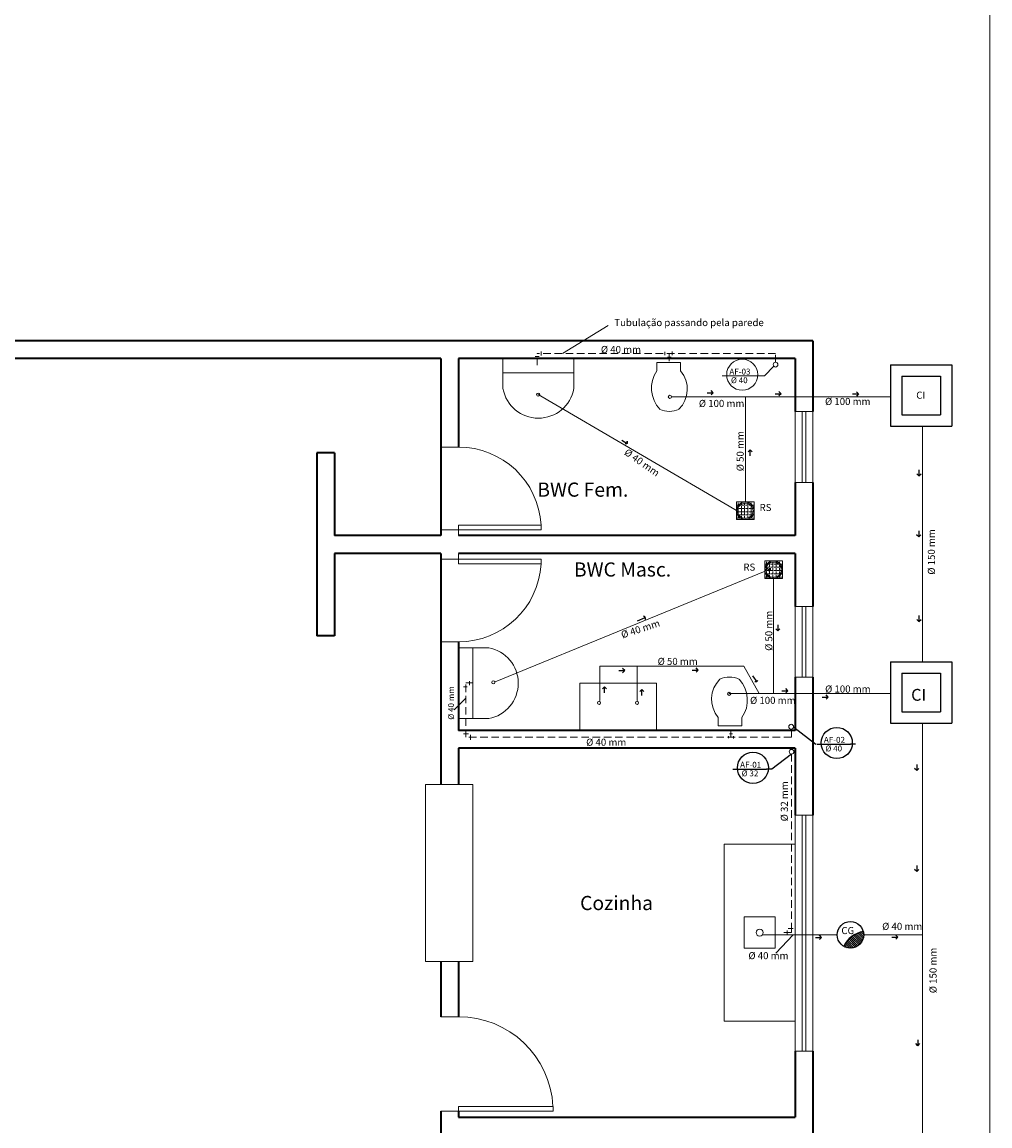
# Model space of a CAD drawing. Units: millimetres. Extents: x 9395 to 14318, y -28 to 3000.
# Drawn here: x 13499 to 14318, y 645 to 1580 of the extents above; entities that cross this region are included whole.
import ezdxf

# ---------------------------------------------------------------- set-up
doc = ezdxf.new("R2010")
doc.units = ezdxf.units.MM
doc.linetypes.add('HIDDEN', pattern=[9.525, 6.35, -3.175])
for name, color, linetype, lineweight in [('cotas', 30, 'Continuous', 5), ('esquadrias', 2, 'Continuous', 13), ('FRIA', 4, 'Continuous', 13), ('HACHURAS', 1, 'Continuous', 5), ('MOBILÁRIO', 140, 'Continuous', 9), ('parede', 3, 'Continuous', 35), ('VEGETAÇÃO', 106, 'Continuous', 9)]:
    doc.layers.add(name, color=color, linetype=linetype, lineweight=lineweight)
for name, color, linetype in [('LINHAS-FINAS', 15, 'Continuous'), ('TEXTOS-MENORES', 1, 'Continuous'), ('TUBOESGOTO', 5, 'Continuous')]:
    doc.layers.add(name, color=color, linetype=linetype)
doc.styles.add('ROMANS', font='romans')

# ---------------------------------------------------------------- blocks, each defined once
blk = doc.blocks.new('P70')
at = {"layer": 'esquadrias'}
blk.add_lwpolyline([(-0.09, 0.7), (-0.09, 0), (-0.05, 0), (-0.05, 0.7)], close=True, dxfattribs=at)
for points in [[(-0.8, -0.15), (-0.75, -0.15), (-0.75, 0), (-0.8, 0)], [(0, -0.15), (-0.05, -0.15), (-0.05, 0), (0, 0)]]:
    blk.add_lwpolyline(points, dxfattribs=at)
at = {"layer": 'esquadrias', "color": 1}
blk.add_arc((-0.05, 0), 0.7, 93.27583, 180, dxfattribs=at)
blk = doc.blocks.new('P80')
at = {"layer": 'esquadrias'}
blk.add_lwpolyline([(-0.09, 0.8), (-0.09, 0), (-0.05, 0), (-0.05, 0.8)], close=True, dxfattribs=at)
for points in [[(-0.9, -0.15), (-0.85, -0.15), (-0.85, 0), (-0.9, 0)], [(0, -0.15), (-0.05, -0.15), (-0.05, 0), (0, 0)]]:
    blk.add_lwpolyline(points, dxfattribs=at)
at = {"layer": 'esquadrias', "color": 1}
blk.add_arc((-0.05, 0), 0.8, 92.86598, 180, dxfattribs=at)

msp = doc.modelspace()

# ---------------------------------------------------------------- hatches: boundary and pattern name
at = {"layer": 'HACHURAS'}
h = msp.add_hatch(dxfattribs=at)
h.set_pattern_fill('ANGLE', color=256, scale=10, style=0)
h.set_pattern_definition([(180, (41302.703, -15043.5467), (0, 2.75), [2, -0.75]), (90, (41302.703, -15043.5467), (2.75, 2e-16), [2, -0.75])])
h.paths.add_polyline_path([(14111.34, 1173.19), (14103.84, 1173.19), (14103.84, 1165.69, -0.414214)])
h.paths.add_polyline_path([(14103.84, 1165.69, 0.935346), (14118.78, 1164.69), (14118.78, 1166.68, 0.935346)])
h.paths.add_polyline_path([(14117.84, 1165.69, -1), (14104.84, 1165.69, -1)], flags=16)
h.paths.add_polyline_path([(14104.84, 1165.69, 1), (14117.84, 1165.69, 1)], flags=0)
h.paths.add_polyline_path([(14118.78, 1166.68), (14118.78, 1173.19), (14111.34, 1173.19, -0.375609)])
h.paths.add_polyline_path([(14118.78, 1158.19), (14118.78, 1164.69, -0.375609), (14111.34, 1158.19)])
h.paths.add_polyline_path([(14103.84, 1158.19), (14111.34, 1158.19, -0.414214), (14103.84, 1165.69)])
h = msp.add_hatch(dxfattribs=at)
h.set_pattern_fill('ANGLE', color=256, scale=10, style=0)
h.set_pattern_definition([(180, (41326.6417, -15093.4467), (0, 2.75), [2, -0.75]), (90, (41326.6417, -15093.4467), (2.75, 2e-16), [2, -0.75])])
h.paths.add_polyline_path([(14135.28, 1123.29), (14127.78, 1123.29), (14127.78, 1115.79, -0.414214)])
h.paths.add_polyline_path([(14127.78, 1115.79, 0.935346), (14142.71, 1114.79), (14142.71, 1116.78, 0.935346)])
h.paths.add_polyline_path([(14141.78, 1115.79, -1), (14128.78, 1115.79, -1)], flags=16)
h.paths.add_polyline_path([(14128.78, 1115.79, 1), (14141.78, 1115.79, 1)], flags=0)
h.paths.add_polyline_path([(14142.71, 1116.78), (14142.71, 1123.29), (14135.28, 1123.29, -0.375609)])
h.paths.add_polyline_path([(14142.71, 1108.29), (14142.71, 1114.79, -0.375609), (14135.28, 1108.29)])
h.paths.add_polyline_path([(14127.78, 1108.29), (14135.28, 1108.29, -0.414214), (14127.78, 1115.79)])
h = msp.add_hatch(dxfattribs=at)
h.set_pattern_fill('ANSI31', color=256, scale=10, style=0)
h.set_pattern_definition([(315, (-12969.3404, 17103.1752), (-0.883883476, -0.883883476), [])])
h.paths.add_polyline_path([(14211.58, 806.48, 0.061994), (14211.24, 809.24, 0.249898), (14194.7, 796.74, 0.57734)])

# ---------------------------------------------------------------- linework, layer by layer
at = {"lineweight": 15}
msp.add_line((13956.58, 1298.91), (13995.07, 1322.75), dxfattribs=at)
for p, q in [((14127.59, 1279.93), (14135.58, 1288.06)), ((14079.08, 1265.7), (14084.17, 1265.7)), ((14084.17, 1265.7), (14082.4, 1267.47)), ((14084.17, 1265.7), (14082.4, 1263.94)), ((14136.47, 1264.9), (14141.56, 1264.9)), ((14141.56, 1264.9), (14139.79, 1266.67)), ((14141.56, 1264.9), (14139.79, 1263.13)), ((14202.16, 1264.65), (14207.25, 1264.65)), ((14207.25, 1264.65), (14205.48, 1266.41)), ((14207.25, 1264.65), (14205.48, 1262.88)), ((14006.87, 1225.62), (14011.11, 1222.66)), ((14011.11, 1222.66), (14009.54, 1222.13)), ((14011.11, 1222.66), (14011.11, 1224.63)), ((14011.11, 1224.63), (14011.11, 1222.66)), ((14115.43, 1217.3), (14113.67, 1215.53)), ((14115.43, 1217.3), (14117.2, 1215.53)), ((14115.43, 1212.21), (14115.43, 1217.3)), ((14258.37, 1195.38), (14256.6, 1197.14)), ((14258.37, 1200.47), (14258.37, 1195.38)), ((14258.37, 1195.38), (14260.14, 1197.14)), ((14258.18, 1143.7), (14256.41, 1145.47)), ((14258.18, 1148.79), (14258.18, 1143.7)), ((14258.18, 1143.7), (14259.94, 1145.47)), ((14020.14, 1072.59), (14026.53, 1075.44)), ((14026.53, 1075.52), (14025.06, 1076.56)), ((14026.53, 1075.44), (14026.53, 1073.71)), ((14258.37, 1076.97), (14258.37, 1071.88)), ((14138.84, 1069.11), (14138.84, 1064.01)), ((14258.37, 1071.88), (14256.6, 1073.64)), ((14258.37, 1071.88), (14260.14, 1073.64)), ((14138.84, 1064.01), (14137.07, 1065.78)), ((14138.84, 1064.01), (14140.6, 1065.78)), ((14004.08, 1030.28), (14009.17, 1030.28)), ((14009.17, 1030.28), (14007.4, 1032.04)), ((14009.17, 1030.28), (14007.4, 1028.51)), ((14066.24, 1030.82), (14071.34, 1030.82)), ((14071.34, 1030.82), (14069.57, 1032.59)), ((14071.34, 1030.82), (14069.57, 1029.05)), ((14117.47, 1025.82), (14121.16, 1020.76)), ((14121.16, 1020.89), (14119.38, 1020.89)), ((14121.1, 1020.96), (14121.78, 1021.99)), ((13991.99, 1016.59), (13990.23, 1014.82)), ((13991.99, 1011.49), (13991.99, 1016.59)), ((13991.99, 1016.59), (13993.76, 1014.82)), ((14023.74, 1014.32), (14021.97, 1012.55)), ((14023.74, 1009.23), (14023.74, 1014.32)), ((14023.74, 1014.32), (14025.5, 1012.55)), ((14142.3, 1013.27), (14147.39, 1013.27)), ((14147.39, 1013.27), (14145.62, 1015.04)), ((14147.39, 1013.27), (14145.62, 1011.5)), ((13864.65, 997.24), (13874.57, 1006.85)), ((14176.39, 1007.94), (14181.48, 1007.94)), ((14181.48, 1007.94), (14179.72, 1009.71)), ((14181.48, 1007.94), (14179.72, 1006.17)), ((14152.31, 982.46), (14171.04, 967.95)), ((14171.77, 968.01), (14200.33, 968.01)), ((14204.76, 968.01), (14200.33, 968.01)), ((14150.33, 959.64), (14133.82, 946.91)), ((14100.83, 946.91), (14129.38, 946.91)), ((14133.82, 946.91), (14129.38, 946.91)), ((14256.49, 945.73), (14254.72, 947.5)), ((14256.49, 950.82), (14256.49, 945.73)), ((14256.49, 945.73), (14258.26, 947.5)), ((14256.49, 860.14), (14254.72, 861.9)), ((14256.49, 865.23), (14256.49, 860.14)), ((14256.49, 860.14), (14258.26, 861.9)), ((14151.71, 806.52), (14137.23, 791.11)), ((14170.75, 804.39), (14175.85, 804.39)), ((14175.85, 804.39), (14174.08, 806.16)), ((14175.85, 804.39), (14174.08, 802.63)), ((14235.35, 804.52), (14240.44, 804.52)), ((14240.44, 804.52), (14238.67, 806.29)), ((14240.44, 804.52), (14238.67, 802.75)), ((14257.4, 712.62), (14255.63, 714.39)), ((14257.4, 717.71), (14257.4, 712.62)), ((14257.4, 712.62), (14259.17, 714.39))]:
    msp.add_line(p, q)
at = {"lineweight": 9}
for p, q in [((14091.76, 1279.93), (14120.31, 1279.93)), ((14120.12, 1279.93), (14127.59, 1279.93))]:
    msp.add_line(p, q, dxfattribs=at)
at = {"lineweight": 20}
msp.add_circle((14108.73, 1280.95), 13.2, dxfattribs=at)
for centre in [(14188.74, 969.02), (14117.79, 947.93)]:
    msp.add_circle(centre, 13.2)
at = {"layer": 'cotas'}
msp.add_line((14318.48, 159.66), (14318.48, 2999.66), dxfattribs=at)
at = {"layer": 'esquadrias'}
for p, q in [((14153.48, 1249.66), (14168.48, 1249.66)), ((14153.48, 1189.66), (14153.48, 1249.66)), ((14159.48, 1189.66), (14159.48, 1249.66)), ((14162.48, 1189.66), (14162.48, 1249.66)), ((14168.48, 1189.66), (14168.48, 1249.66)), ((14153.48, 1189.66), (14168.48, 1189.66)), ((14153.48, 1084.66), (14168.48, 1084.66)), ((14153.48, 1024.66), (14153.48, 1084.66)), ((14159.48, 1024.66), (14159.48, 1084.66)), ((14162.48, 1024.66), (14162.48, 1084.66)), ((14168.48, 1024.66), (14168.48, 1084.66)), ((14153.48, 1024.66), (14168.48, 1024.66)), ((13840.59, 783.83), (13840.59, 933.83)), ((13840.59, 933.83), (13880.59, 933.83)), ((13880.59, 933.83), (13880.59, 783.83)), ((14153.48, 707.85), (14153.48, 907.85)), ((14168.48, 907.85), (14153.48, 907.85)), ((14159.48, 707.85), (14159.48, 907.85)), ((14162.48, 707.85), (14162.48, 907.85)), ((14168.48, 707.85), (14168.48, 907.85)), ((13880.59, 783.83), (13840.59, 783.83)), ((14168.48, 707.85), (14153.48, 707.85))]:
    msp.add_line(p, q, dxfattribs=at)
at = {"layer": 'FRIA', "linetype": 'HIDDEN'}
msp.add_line((14150.3, 979.66), (14150.3, 980.74), dxfattribs=at)
at = {"layer": 'HACHURAS'}
for p, q in [((14103.84, 1173.19), (14103.84, 1158.19)), ((14103.84, 1173.19), (14118.78, 1173.19)), ((14118.78, 1158.19), (14118.78, 1173.19)), ((14118.78, 1158.19), (14103.84, 1158.19)), ((14127.78, 1123.29), (14127.78, 1108.29)), ((14127.78, 1123.29), (14142.71, 1123.29)), ((14142.71, 1108.29), (14142.71, 1123.29)), ((14142.71, 1108.29), (14127.78, 1108.29))]:
    msp.add_line(p, q, dxfattribs=at)
for centre, radius in [((14111.34, 1165.69), 7.5), ((14111.34, 1165.69), 6.5), ((14135.28, 1115.79), 7.5), ((14135.28, 1115.79), 6.5)]:
    msp.add_circle(centre, radius, dxfattribs=at)
at = {"layer": 'LINHAS-FINAS'}
for p, q in [((14234.14, 1289.47), (14286.14, 1289.47)), ((14234.14, 1289.47), (14234.14, 1237.47)), ((14286.14, 1289.47), (14286.14, 1237.47)), ((14243.74, 1279.87), (14276.54, 1279.87)), ((14243.74, 1279.87), (14243.74, 1247.07)), ((14276.54, 1279.87), (14276.54, 1247.07)), ((14243.74, 1247.07), (14276.54, 1247.07)), ((14234.14, 1237.47), (14286.14, 1237.47)), ((14234.14, 1037.67), (14286.14, 1037.67)), ((14234.14, 1037.67), (14234.14, 985.67)), ((14286.14, 1037.67), (14286.14, 985.67)), ((14243.74, 1028.07), (14276.54, 1028.07)), ((14243.74, 1028.07), (14243.74, 995.27)), ((14276.54, 1028.07), (14276.54, 995.27)), ((14243.74, 995.27), (14276.54, 995.27)), ((14234.14, 985.67), (14286.14, 985.67))]:
    msp.add_line(p, q, dxfattribs=at)
msp.add_circle((14200.33, 806.48), 11.25, dxfattribs=at)
msp.add_arc((14214.7, 787.48), 22.03, 99.0343, 155.15733, dxfattribs=at)
at = {"layer": 'MOBILÁRIO'}
for p, q in [((13906.06, 1269.17), (13906.06, 1294.66)), ((13966.06, 1269.17), (13966.06, 1294.66)), ((14036.51, 1291.19), (14056.51, 1291.19)), ((14036.51, 1291.19), (14036.51, 1284.19)), ((14056.51, 1291.19), (14056.51, 1284.19)), ((13906.06, 1282.46), (13966.06, 1282.46)), ((13893.96, 1049.66), (13868.48, 1049.66)), ((13880.67, 989.66), (13880.67, 1049.66)), ((14036.19, 1019.66), (13971.19, 1019.66)), ((13971.19, 1019.66), (13971.19, 979.66)), ((14036.19, 1019.66), (14036.19, 979.66)), ((13893.96, 989.66), (13868.48, 989.66)), ((14088.39, 983.55), (14088.39, 990.55)), ((14088.39, 983.55), (14108.39, 983.55)), ((14108.39, 983.55), (14108.39, 990.55)), ((14153.48, 883.41), (14093.48, 883.41)), ((14093.48, 733.41), (14093.48, 883.41)), ((14110.23, 795.16), (14110.23, 821.66)), ((14136.73, 821.66), (14110.23, 821.66)), ((14136.73, 795.16), (14136.73, 821.66)), ((14110.23, 795.16), (14136.73, 795.16)), ((14093.48, 733.41), (14153.48, 733.41))]:
    msp.add_line(p, q, dxfattribs=at)
for centre, radius in [((13935.91, 1264.1), 1.33), ((14047.44, 1262.25), 1.33), ((13897.87, 1020.33), 1.33), ((14097.6, 1010.65), 1.33), ((13987.43, 1003.07), 1.33), ((14019.59, 1003.07), 1.33), ((14123.48, 808.41), 3)]:
    msp.add_circle(centre, radius, dxfattribs=at)
for centre, radius, start, end in [((14057.53, 1269.41), 25.7, 144.87725, 223.6528), ((14038.21, 1268.69), 23.98, 314.77868, 40.26442), ((13936.06, 1274.63), 30.49, 190.31011, 349.68989), ((14047.02, 1270.65), 20.71, 247.02912, 292.97088), ((13888.51, 1019.66), 30.49, 280.31011, 79.68989), ((14106.69, 1006.05), 23.98, 134.77868, 220.26442), ((14097.88, 1004.09), 20.71, 67.02912, 112.97088), ((14087.37, 1005.34), 25.7, 324.87725, 43.6528)]:
    msp.add_arc(centre, radius, start, end, dxfattribs=at)
at = {"layer": 'parede'}
for p, q in [((14168.48, 1309.66), (12968.48, 1309.66)), ((14168.48, 1309.66), (14168.48, 1249.66)), ((13853.48, 1294.66), (12983.48, 1294.66)), ((13853.48, 1294.66), (13853.48, 1144.66)), ((13868.48, 1294.66), (13868.48, 1219.66)), ((14153.48, 1294.66), (13868.48, 1294.66)), ((14153.48, 1294.66), (14153.48, 1249.66)), ((13748.48, 1214.66), (13748.48, 1059.66)), ((13763.48, 1214.66), (13748.48, 1214.66)), ((13763.48, 1214.66), (13763.48, 1144.66)), ((14153.48, 1189.66), (14153.48, 1144.66)), ((14168.48, 1189.66), (14168.48, 1084.66)), ((13853.48, 1144.66), (13763.48, 1144.66)), ((14153.48, 1144.66), (13868.48, 1144.66)), ((13763.48, 1129.66), (13763.48, 1059.66)), ((13853.48, 1129.66), (13763.48, 1129.66)), ((13853.48, 1129.66), (13853.48, 933.83)), ((14153.48, 1129.66), (13868.48, 1129.66)), ((14153.48, 1129.66), (14153.48, 1084.66)), ((13763.48, 1059.66), (13748.48, 1059.66)), ((13868.48, 1054.66), (13868.48, 979.66)), ((14153.48, 1024.66), (14153.48, 979.66)), ((14168.48, 1024.66), (14168.48, 907.85)), ((14153.48, 979.66), (13868.48, 979.66)), ((14153.48, 964.66), (13868.48, 964.66)), ((13868.48, 964.66), (13868.48, 933.83)), ((14153.48, 964.66), (14153.48, 907.85)), ((13853.48, 783.83), (13853.48, 737.16)), ((13868.48, 783.83), (13868.48, 737.16)), ((14153.48, 707.85), (14153.48, 652.16)), ((14168.48, 707.85), (14168.48, 309.66)), ((13853.48, 657.16), (13853.48, 632.16)), ((13868.48, 657.16), (13868.48, 652.16)), ((13868.48, 652.16), (14153.48, 652.16))]:
    msp.add_line(p, q, dxfattribs=at)
at = {"layer": 'TEXTOS-MENORES'}
for p, q in [((14128.21, 1118.1), (14132.45, 1115.14)), ((14132.46, 1115.14), (14130.88, 1114.61)), ((14132.45, 1115.14), (14132.45, 1117.11)), ((14132.45, 1117.11), (14132.45, 1115.14))]:
    msp.add_line(p, q, dxfattribs=at)
at = {"layer": 'TUBOESGOTO', "lineweight": 20}
for p, q in [((13935.91, 1264.1), (14105.95, 1164.95)), ((14048.76, 1262.25), (14188.81, 1262.25)), ((14111.34, 1173.19), (14111.34, 1262.25)), ((14188.81, 1262.25), (14233.6, 1262.25)), ((14261.25, 1237.47), (14261.25, 1037.67)), ((13899.34, 1020.79), (14128.21, 1114.61)), ((14135.28, 1108.29), (14135.28, 1010.89)), ((13988.18, 1004.98), (13988.18, 1034.02)), ((13988.18, 1034.02), (14110.08, 1034.02)), ((14019.85, 1004.98), (14019.85, 1034.46)), ((14110.08, 1034.02), (14123.1, 1011.05)), ((14097.71, 1010.89), (14234.14, 1010.89)), ((14261.25, 985.67), (14261.25, 252.33))]:
    msp.add_line(p, q, dxfattribs=at)
at = {"layer": 'VEGETAÇÃO', "lineweight": 15}
for p, q in [((13938.29, 1300.53), (13938.29, 1297.32)), ((14043.29, 1300.44), (14043.29, 1297.47)), ((14049.46, 1300.54), (14049.46, 1297.57)), ((13933.38, 1296.52), (13936.59, 1296.52)), ((14045.5, 1295.91), (14048.47, 1295.91)), ((13877.77, 1021.34), (13877.77, 1017.99)), ((13872.6, 1016.47), (13875.8, 1016.47)), ((13872.71, 976.68), (13876.9, 976.68)), ((13878.58, 971.66), (13878.58, 975.85)), ((14097.03, 974.89), (14097.03, 973.09)), ((14098.03, 976.69), (14100.43, 976.69)), ((14101.33, 974.89), (14101.33, 972.89)), ((14125.86, 806.59), (14189.11, 806.59)), ((14146.83, 810.27), (14146.83, 806.45)), ((14150.33, 811.91), (14147.72, 811.91)), ((14150.33, 811.91), (14151.87, 811.91)), ((14150.33, 810.27), (14150.33, 808.41)), ((14211.58, 806.4), (14261.25, 806.4))]:
    msp.add_line(p, q, dxfattribs=at)
at = {"layer": 'VEGETAÇÃO', "linetype": 'HIDDEN', "lineweight": 15}
for p, q in [((14136.98, 1298.9), (13934.94, 1298.9)), ((13934.94, 1289.16), (13934.94, 1298.9)), ((14046.91, 1298.9), (14046.91, 1291.19)), ((14136.98, 1291.49), (14136.98, 1298.9)), ((13874.53, 974.06), (13874.53, 1020)), ((13880.67, 1020), (13874.53, 1020)), ((14099.15, 974.06), (14099.15, 983.55)), ((14150.3, 974.06), (13874.53, 974.06)), ((14150.3, 974.06), (14150.3, 979.66)), ((14150.33, 959.64), (14150.33, 810.27)), ((14150.33, 808.41), (14142.94, 808.41))]:
    msp.add_line(p, q, dxfattribs=at)
at = {"layer": 'VEGETAÇÃO', "lineweight": 15}
for centre in [(14136.98, 1289.49), (14150.14, 982.82), (14150.46, 961.63)]:
    msp.add_circle(centre, 2, dxfattribs=at)

# ---------------------------------------------------------------- block references
at = {"layer": 'esquadrias', "yscale": 100, "zscale": 100, "rotation": 270}
for name, p, xscale in [('P70', (13868.48, 1144.66), 100), ('P70', (13868.48, 1129.66), -100), ('P80', (13868.48, 652.16), 100)]:
    msp.add_blockref(name, p, dxfattribs=dict(at, xscale=xscale))

# ---------------------------------------------------------------- texts
at = {"lineweight": 9, "attachment_point": 1}
for s, insert, char_height in [('{\\fComic Sans MS|b0|i0|c0|p66;Tubulação passando pela parede}', (14000.34, 1328.13), 6), ('{\\fComic Sans MS|b0|i0|c0|p66;%%c 40 mm}', (13988.99, 1305.32), 6), ('{\\fComic Sans MS|b0|i0|c0|p66;AF-03}', (14097.85, 1286.1), 5), ('{\\fComic Sans MS|b0|i0|c0|p66;%%c 40}', (14099.13, 1278.8), 5), ('{\\fComic Sans MS|b0|i0|c0|p66;%%c 100 mm}', (14071.97, 1259.64), 6), ('{\\fComic Sans MS|b0|i0|c0|p66;%%c 40 mm}', (14227.22, 816.7), 6), ('{\\fComic Sans MS|b0|i0|c0|p66;%%c 40 mm}', (14113.93, 791.9), 6)]:
    msp.add_mtext(s, dxfattribs=dict(at, insert=insert, char_height=char_height))
at = {"style": 'ROMANS'}
for s, insert, char_height, width, attachment_point in [('{\\fComic Sans MS|b0|i0|c0|p66;CI}', (14256.09, 1266.62), 6, 139.937, 1), ('{\\fComic Sans MS|b0|i0|c0|p66;RS}', (14123.39, 1171.47), 6, 139.937, 1), ('{\\fComic Sans MS|b0|i0|c0|p66;RS}', (14109.67, 1120.97), 6, 139.937, 1), ('{\\fComic Sans MS|b0|i0|c0|p66;CI}', (14251.76, 1014.81), 10, 139.937, 1), ('{\\fComic Sans MS|b0|i0|c0|p66;CG}', (14192.68, 807.13), 6, 53.029, 7)]:
    msp.add_mtext(s, dxfattribs=dict(at, insert=insert, char_height=char_height, width=width, attachment_point=attachment_point))
at = {"attachment_point": 1}
for s, insert, char_height in [('{\\fComic Sans MS|b0|i0|c0|p66;%%c 100 mm}', (14178.83, 1261.3), 6), ('{\\fComic Sans MS|b0|i0|c0|p66;%%c 50 mm}', (14037.04, 1041.14), 6), ('{\\fComic Sans MS|b0|i0|c0|p66;%%c 100 mm}', (14178.9, 1017.74), 6), ('{\\fComic Sans MS|b0|i0|c0|p66;%%c 100 mm}', (14115.34, 1008.12), 6), ('{\\fComic Sans MS|b0|i0|c0|p66;%%c 40 mm}', (13976.52, 972.66), 6), ('{\\fComic Sans MS|b0|i0|c0|p66;AF-02}', (14177.87, 974.18), 5), ('{\\fComic Sans MS|b0|i0|c0|p66;%%c 40}', (14179.14, 966.88), 5), ('{\\fComic Sans MS|b0|i0|c0|p66;AF-01}', (14106.92, 953.08), 5), ('{\\fComic Sans MS|b0|i0|c0|p66;%%c 32}', (14108.19, 945.78), 5)]:
    msp.add_mtext(s, dxfattribs=dict(at, insert=insert, char_height=char_height))
at = {"lineweight": 9, "attachment_point": 1}
for s, insert, char_height, rotation in [('{\\fComic Sans MS|b0|i0|c0|p66;%%c 50 mm}', (14103.96, 1199.19), 6, 90), ('{\\fComic Sans MS|b0|i0|c0|p66;%%c 40 mm}', (14011.62, 1218.79), 6, 325), ('{\\fComic Sans MS|b0|i0|c0|p66;%%c 40 mm}', (13859.63, 988.7), 5, 90), ('{\\fComic Sans MS|b0|i0|c0|p66;%%c 150 mm}', (14267.3, 757.08), 6, 90)]:
    msp.add_mtext(s, dxfattribs=dict(at, insert=insert, char_height=char_height, rotation=rotation))
at = {"char_height": 6, "attachment_point": 1}
for s, insert, rotation in [('{\\fComic Sans MS|b0|i0|c0|p66;%%c 150 mm}', (14265.9, 1111.6), 90), ('{\\fComic Sans MS|b0|i0|c0|p66;%%c 50 mm}', (14128.24, 1047.04), 90), ('{\\fComic Sans MS|b0|i0|c0|p66;%%c 40 mm}', (14005.39, 1063.27), 18), ('{\\fComic Sans MS|b0|i0|c0|p66;%%c 32 mm}', (14141.37, 902.65), 90)]:
    msp.add_mtext(s, dxfattribs=dict(at, insert=insert, rotation=rotation))
at = {"layer": 'cotas', "char_height": 12, "attachment_point": 1}
for s, insert in [('{\\fComic Sans MS|b0|i0|c0|p66;BWC Fem.}', (13935.15, 1189.63)), ('{\\fComic Sans MS|b0|i0|c0|p66;BWC Masc.}', (13966.14, 1121.98)), ('{\\fComic Sans MS|b0|i0|c0|p66;Cozinha}', (13971.38, 839.47))]:
    msp.add_mtext(s, dxfattribs=dict(at, insert=insert))

doc.saveas('drawing.dxf')
